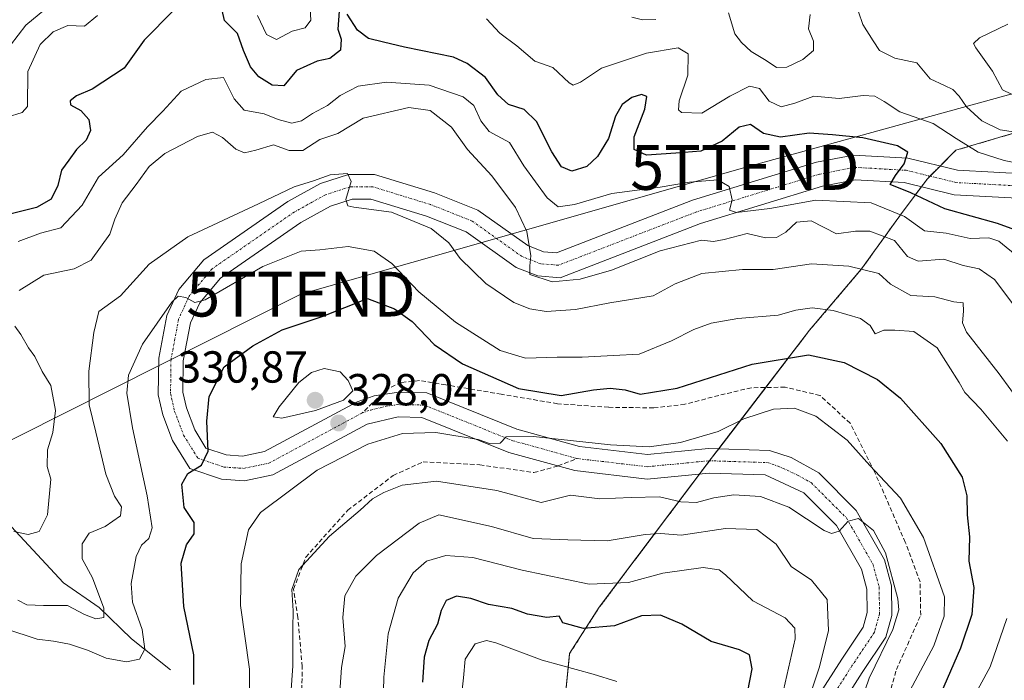
# Model space of a CAD drawing. Units: metres. Extents: x 612002 to 615496, y 4657612 to 4659980.
# Drawn here: x 614601 to 614821, y 4659596 to 4659744 of the extents above; entities that cross this region are included whole.
import ezdxf
from ezdxf.enums import TextEntityAlignment as Align

# ---------------------------------------------------------------- set-up
doc = ezdxf.new("R2010")
doc.units = ezdxf.units.M
doc.header["$MEASUREMENT"] = 0
for name, pattern in [('TRAZO_Y_PUNTO', [1, 0.5, -0.25, 0, -0.25]), ('TRAZOS', [0.75, 0.5, -0.25]), ('TRAZOSX2', [1.5, 1, -0.5])]:
    doc.linetypes.add(name, pattern=pattern)
doc.layers.get('0').update_dxf_attribs({"lineweight": 5})
for name, color, linetype, lineweight in [('Arbolado forestal', 92, 'TRAZOS', 0), ('Arbolado forestal CxS', 92, 'Continuous', 0), ('Carátula', 7, 'Continuous', 5), ('Corriente natural lineal', 142, 'Continuous', 13), ('Curva de nivel maestra', 36, 'Continuous', 30), ('Curva de nivel normal', 36, 'Continuous', 0), ('Pista no pavimentada', 254, 'Continuous', 13), ('Pista no pavimentada Cxs', 254, 'Continuous', 0), ('Pista pavimentada eje', 135, 'TRAZO_Y_PUNTO', 0), ('Punto de cota en terreno', 7, 'Continuous', 0), ('Rótulo de punto de cota en terreno', 19, 'Continuous', 0), ('Senda', 19, 'TRAZOSX2', 0), ('Suelo desnudo', 252, 'Continuous', 0), ('Suelo desnudo CxS', 43, 'Continuous', 0), ('Tendido', 6, 'Continuous', 0), ('Torre de tendido puntual', 7, 'Continuous', 0)]:
    doc.layers.add(name, color=color, linetype=linetype, lineweight=lineweight)
doc.styles.add('Arial', font='txt', dxfattribs={"height": 0.2})

# ---------------------------------------------------------------- blocks, each defined once
blk = doc.blocks.new('*U152')
at = {"layer": 'Arbolado forestal CxS', "color": 92, "linetype": 'Continuous', "lineweight": 0}
blk.add_polyline3d([(614823.01, 4659718.66, 289.71), (614810.1, 4659714.86, 295.7), (614803.75, 4659708.51, 299.02), (614798.3, 4659701.24, 303.7), (614789.04, 4659688.34, 314.96), (614777.41, 4659674.63, 322.51), (614755.46, 4659645.97, 332.36), (614730.47, 4659612.77, 347.1), (614723.82, 4659602.39, 353.11), (614722.98, 4659594.11, 356.86)], dxfattribs=at)
blk = doc.blocks.new('*U162')
at = {"layer": 'Curva de nivel normal', "color": 36, "linetype": 'Continuous', "lineweight": 0}
blk.add_polyline3d([(614786.38, 4659584.14, 335), (614790.75, 4659596.94, 335), (614796.04, 4659607.8, 335), (614797.36, 4659612.17, 335), (614797.13, 4659614.65, 335), (614794.36, 4659624.89, 335), (614791.71, 4659629.94, 335), (614788.37, 4659632.58, 335), (614786.04, 4659632.02, 335), (614784.04, 4659629.78, 335), (614782.31, 4659629.23, 335), (614780.71, 4659629.9, 335), (614772.81, 4659635.1, 335), (614766.47, 4659637.54, 335), (614760.48, 4659637.86, 335), (614756.05, 4659637.2, 335), (614752.21, 4659636.14, 335), (614748.7, 4659636.34, 335), (614743.88, 4659637.41, 335), (614737.55, 4659637.31, 335), (614730.55, 4659636.97, 335), (614724.05, 4659637.77, 335), (614717.5, 4659636.2, 335), (614707.59, 4659638.83, 335), (614694.12, 4659640.91, 335), (614686.46, 4659640.06, 335), (614682.33, 4659638.42, 335), (614679.82, 4659637, 335), (614677.04, 4659634.48, 335), (614670.21, 4659628.65, 335), (614663.36, 4659621.16, 335), (614661.8, 4659616.7, 335), (614662.12, 4659611.95, 335), (614661.99, 4659608.08, 335), (614662.02, 4659599.64, 335), (614661.02, 4659585.84, 335)], dxfattribs=at)
blk = doc.blocks.new('*U168')
at = {"layer": 'Curva de nivel normal', "color": 36, "linetype": 'Continuous', "lineweight": 0}
blk.add_polyline3d([(614770.51, 4659589.32, 345), (614774.23, 4659605.67, 345), (614774.13, 4659608.12, 345), (614771.99, 4659610.43, 345), (614764.74, 4659614.17, 345), (614758.65, 4659620.01, 345), (614757.2, 4659621.11, 345), (614753.69, 4659621.66, 345), (614744.69, 4659620.36, 345), (614736.99, 4659618.3, 345), (614728.2, 4659617.92, 345), (614713.26, 4659621.03, 345), (614702.22, 4659623.9, 345), (614696.18, 4659624.34, 345), (614691.88, 4659623.06, 345), (614688.88, 4659620.48, 345), (614685.53, 4659614.82, 345), (614683.34, 4659606.82, 345), (614682.34, 4659597.15, 345), (614682.08, 4659587.82, 345)], dxfattribs=at)
blk = doc.blocks.new('*U175')
at = {"layer": 'Curva de nivel normal', "color": 36, "linetype": 'Continuous', "lineweight": 0}
blk.add_polyline3d([(614775.11, 4659585.86, 340), (614779.62, 4659599.44, 340), (614781.64, 4659607.56, 340), (614781.39, 4659614.48, 340), (614777.86, 4659618.82, 340), (614773.28, 4659621.84, 340), (614769.94, 4659626.83, 340), (614765.67, 4659630.12, 340), (614758.66, 4659630.36, 340), (614748.72, 4659628.87, 340), (614744.23, 4659629.24, 340), (614740.72, 4659629.05, 340), (614732.22, 4659627.57, 340), (614723.44, 4659627.83, 340), (614715.7, 4659628.13, 340), (614706.4, 4659630.83, 340), (614694.62, 4659633.4, 340), (614690.22, 4659631.57, 340), (614680.67, 4659624.29, 340), (614676.07, 4659619.7, 340), (614673.62, 4659615.29, 340), (614673.16, 4659610.49, 340), (614673.7, 4659603.98, 340), (614672.88, 4659599.3, 340), (614672.34, 4659591.63, 340)], dxfattribs=at)
blk = doc.blocks.new('*U177')
at = {"layer": 'Curva de nivel normal', "color": 36, "linetype": 'Continuous', "lineweight": 0}
for points in [[(614599.72, 4659629.72, 310), (614602.9, 4659629.02, 310), (614605.38, 4659629.68, 310), (614607.2, 4659633.38, 310), (614607.94, 4659641.34, 310), (614607.14, 4659644.21, 310), (614607.22, 4659647.96, 310), (614608.42, 4659651.82, 310), (614609, 4659656.74, 310), (614607.94, 4659662.34, 310), (614606.04, 4659665.45, 310), (614604.38, 4659668.78, 310), (614603, 4659670.74, 310), (614601.27, 4659673.67, 310), (614599.93, 4659675.54, 310)], [(614600.92, 4659683.55, 310), (614606.4, 4659686.94, 310), (614613.14, 4659688.34, 310), (614617, 4659690.33, 310), (614621.13, 4659696.13, 310), (614622.29, 4659699.46, 310), (614623.86, 4659703.13, 310), (614627.03, 4659707.21, 310), (614629.92, 4659711.2, 310), (614633.4, 4659714.14, 310), (614640.74, 4659717.97, 310), (614644.07, 4659718.88, 310), (614646.32, 4659717.68, 310), (614649.25, 4659715.14, 310), (614651.24, 4659714.3, 310), (614653.78, 4659714.85, 310), (614657.69, 4659716.09, 310), (614661.22, 4659714.79, 310), (614664.28, 4659714.83, 310), (614668.06, 4659717.25, 310), (614672.06, 4659718.61, 310), (614677.69, 4659722.04, 310), (614687.91, 4659724.39, 310), (614692.69, 4659723.76, 310), (614697.46, 4659720.05, 310), (614701.06, 4659715.05, 310), (614706.48, 4659709.16, 310), (614711.77, 4659702.11, 310), (614714.28, 4659696.74, 310), (614715.16, 4659691.31, 310), (614714.94, 4659689.01, 310), (614714.97, 4659687.12, 310), (614719.9, 4659685.49, 310), (614726.21, 4659686.05, 310), (614733.22, 4659688.04, 310), (614744.05, 4659692.41, 310), (614753.31, 4659694.76, 310), (614755.94, 4659694.49, 310), (614758.33, 4659694.95, 310), (614763.48, 4659696.23, 310), (614767.55, 4659695.32, 310), (614770.01, 4659695.34, 310), (614772.11, 4659696.54, 310), (614774.48, 4659698.82, 310), (614777.76, 4659699.12, 310), (614783.45, 4659696.2, 310), (614787.66, 4659696.75, 310), (614790.91, 4659696.8, 310), (614796.38, 4659694.7, 310), (614799.27, 4659691.16, 310), (614801.7, 4659690.12, 310), (614807.42, 4659690.52, 310), (614811.72, 4659689.15, 310), (614815.32, 4659688.38, 310), (614818.76, 4659686, 310), (614823.28, 4659679.97, 310)]]:
    blk.add_polyline3d(points, dxfattribs=at)
blk = doc.blocks.new('*U178')
at = {"layer": 'Curva de nivel normal', "color": 36, "linetype": 'Continuous', "lineweight": 0}
blk.add_polyline3d([(614734.39, 4659596.16, 355), (614729.07, 4659597.84, 355), (614717.71, 4659600.92, 355), (614707.37, 4659604.84, 355), (614705.29, 4659605.3, 355), (614702.73, 4659604.6, 355), (614700.47, 4659601.15, 355), (614700.11, 4659597.01, 355), (614699.53, 4659591.57, 355)], dxfattribs=at)
blk = doc.blocks.new('*U182')
at = {"layer": 'Curva de nivel normal', "color": 36, "linetype": 'Continuous', "lineweight": 0}
blk.add_polyline3d([(614799.82, 4659594.06, 330), (614805.16, 4659604.15, 330), (614807.5, 4659610.8, 330), (614807.58, 4659615.08, 330), (614802.9, 4659628.34, 330), (614797.75, 4659637.14, 330), (614790.87, 4659644.46, 330), (614785.86, 4659650.12, 330), (614778.83, 4659655.47, 330), (614774.04, 4659657.26, 330), (614769.37, 4659656.99, 330), (614762.71, 4659654.83, 330), (614757.04, 4659652.02, 330), (614748.6, 4659649.6, 330), (614741.61, 4659648.63, 330), (614732.99, 4659649.04, 330), (614715.79, 4659650.93, 330), (614709.65, 4659650.86, 330), (614708.32, 4659649.45, 330), (614706.15, 4659649.26, 330), (614703.38, 4659650.24, 330), (614693.94, 4659651.77, 330), (614686.53, 4659651.6, 330), (614678.74, 4659649.21, 330), (614667.46, 4659643.36, 330), (614654.78, 4659633.91, 330), (614652.1, 4659630.07, 330), (614650.49, 4659622.44, 330), (614650.36, 4659613.15, 330), (614652.37, 4659598.94, 330), (614652.37, 4659592, 330)], dxfattribs=at)
blk = doc.blocks.new('*U183')
at = {"layer": 'Curva de nivel normal', "color": 36, "linetype": 'Continuous', "lineweight": 0}
blk.add_polyline3d([(614600.58, 4659614.33, 315), (614602.58, 4659613.32, 315), (614606.31, 4659613.16, 315), (614611.65, 4659613.15, 315), (614615.49, 4659611.15, 315), (614618.01, 4659610.18, 315), (614619.79, 4659610.47, 315), (614619.81, 4659612.55, 315), (614617.28, 4659619.31, 315), (614614.99, 4659623.61, 315), (614614.96, 4659626.95, 315), (614616.53, 4659629.29, 315), (614620.1, 4659630.82, 315), (614623.52, 4659633.16, 315), (614623.76, 4659635.17, 315), (614622.19, 4659637.55, 315), (614620.22, 4659642.5, 315), (614618.01, 4659651.85, 315), (614616.55, 4659657.99, 315), (614616.42, 4659665.52, 315), (614617.55, 4659674.14, 315), (614618.72, 4659678.81, 315), (614623.56, 4659682.31, 315), (614629.96, 4659689.42, 315), (614638.53, 4659695.5, 315), (614654.34, 4659702.92, 315), (614662.34, 4659706.72, 315), (614666.66, 4659708.05, 315), (614670.33, 4659709.39, 315), (614674.19, 4659709.68, 315), (614675.02, 4659707.87, 315), (614673.85, 4659703.85, 315), (614674.32, 4659702.46, 315), (614675.62, 4659702.17, 315), (614684.06, 4659701.04, 315), (614692.89, 4659697.4, 315), (614696.89, 4659694.18, 315), (614699.39, 4659690.68, 315), (614705.09, 4659685.06, 315), (614711.39, 4659680.84, 315), (614714.97, 4659679.41, 315), (614718.59, 4659678.82, 315), (614725.13, 4659679.29, 315), (614732.82, 4659680.74, 315), (614742.48, 4659682.36, 315), (614747.41, 4659685.03, 315), (614753.4, 4659687.32, 315), (614762.44, 4659688.2, 315), (614769.3, 4659688.22, 315), (614777.84, 4659689.5, 315), (614786.18, 4659689, 315), (614792.86, 4659687.36, 315), (614795.49, 4659684.95, 315), (614800.07, 4659682.41, 315), (614805.39, 4659682.14, 315), (614809.64, 4659681.02, 315), (614811.75, 4659680.75, 315), (614811.83, 4659678.88, 315), (614811.58, 4659676.34, 315), (614812.45, 4659674.21, 315), (614819.79, 4659664.9, 315), (614824.99, 4659657.76, 315)], dxfattribs=at)
blk = doc.blocks.new('*U184')
at = {"layer": 'Curva de nivel normal', "color": 36, "linetype": 'Continuous', "lineweight": 0}
blk.add_polyline3d([(614824.14, 4659690.9, 305), (614819.67, 4659694.52, 305), (614817.48, 4659695.3, 305), (614813.33, 4659695.16, 305), (614807.91, 4659696.34, 305), (614803.08, 4659696.84, 305), (614798.64, 4659700.06, 305), (614791.17, 4659703.13, 305), (614778.84, 4659703.74, 305), (614768.55, 4659701.85, 305), (614761.1, 4659700.98, 305), (614759.58, 4659701.48, 305), (614760.12, 4659703.75, 305), (614759.44, 4659706.8, 305), (614756.96, 4659708.29, 305), (614750.61, 4659707.75, 305), (614744.06, 4659706.59, 305), (614733.3, 4659705.22, 305), (614724.96, 4659702.74, 305), (614721.29, 4659702.21, 305), (614718.8, 4659704.21, 305), (614713.6, 4659711.35, 305), (614710.43, 4659716.61, 305), (614705.9, 4659719.09, 305), (614704.04, 4659721.45, 305), (614702.43, 4659724.84, 305), (614700.08, 4659726.82, 305), (614692.5, 4659729.42, 305), (614682.91, 4659730.08, 305), (614676.59, 4659729.15, 305), (614672.59, 4659727.1, 305), (614669.77, 4659724.84, 305), (614666.4, 4659723.06, 305), (614663.98, 4659721.4, 305), (614661.78, 4659720.93, 305), (614658.72, 4659721.72, 305), (614655.62, 4659723.02, 305), (614651.11, 4659723.85, 305), (614648.9, 4659726.37, 305), (614646.55, 4659731.13, 305), (614642.56, 4659730.7, 305), (614637.05, 4659728.09, 305), (614632.97, 4659723.62, 305), (614629.56, 4659720.07, 305), (614624.12, 4659713.82, 305), (614618.64, 4659708.83, 305), (614614.96, 4659702.62, 305), (614610.2, 4659697.5, 305), (614605.68, 4659696.34, 305), (614600.64, 4659694.46, 305)], dxfattribs=at)
blk = doc.blocks.new('*U185')
at = {"layer": 'Curva de nivel normal', "color": 36, "linetype": 'Continuous', "lineweight": 0}
for points in [[(614828.44, 4659711.1, 295), (614820.9, 4659712.54, 295), (614815.07, 4659714.44, 295), (614810.2, 4659717.5, 295), (614805.04, 4659720.85, 295), (614797.58, 4659723.48, 295), (614794.1, 4659725.75, 295), (614792.04, 4659726.98, 295), (614789.37, 4659727.08, 295), (614784.04, 4659726.42, 295), (614778.36, 4659726.93, 295), (614774.14, 4659725.39, 295), (614771.1, 4659724.54, 295), (614768.44, 4659725.86, 295), (614766.25, 4659728.68, 295), (614764.02, 4659729.18, 295), (614759.6, 4659726.98, 295), (614753.33, 4659723.15, 295), (614748.81, 4659723.28, 295), (614748.18, 4659723.87, 295), (614748.27, 4659725.92, 295), (614750.24, 4659731.64, 295), (614750.29, 4659736.42, 295), (614748.08, 4659737.76, 295), (614741.02, 4659736.54, 295), (614730.92, 4659733.18, 295), (614726.27, 4659730.04, 295), (614724.63, 4659729.42, 295), (614723.72, 4659729.89, 295), (614720.05, 4659733.36, 295), (614716.05, 4659734.74, 295), (614712.05, 4659738.22, 295), (614708.27, 4659741.01, 295), (614705.24, 4659744.24, 295)], [(614665.76, 4659749.12, 295), (614666.04, 4659743.95, 295), (614664.76, 4659742.24, 295), (614661.88, 4659741.47, 295), (614658.39, 4659739.58, 295), (614656.1, 4659740.7, 295), (614654.13, 4659745, 295)], [(614618.4, 4659745, 295), (614615.51, 4659742.62, 295), (614611.79, 4659742.72, 295), (614608.48, 4659741.33, 295), (614605.58, 4659738.51, 295), (614602.84, 4659732.46, 295), (614602.72, 4659724.66, 295), (614601.54, 4659723.32, 295), (614598.19, 4659722.27, 295)]]:
    blk.add_polyline3d(points, dxfattribs=at)
blk = doc.blocks.new('*U187')
at = {"layer": 'Curva de nivel maestra', "color": 36, "linetype": 'Continuous', "lineweight": 30}
blk.add_polyline3d([(614763.1, 4659591.36, 350), (614764.6, 4659599.02, 350), (614764.01, 4659602.11, 350), (614761.8, 4659603.24, 350), (614755.48, 4659605.11, 350), (614748.87, 4659608.99, 350), (614744.16, 4659611, 350), (614739.88, 4659610.83, 350), (614733.85, 4659608.61, 350), (614726.96, 4659608.02, 350), (614722.32, 4659609.27, 350), (614721.52, 4659610.75, 350), (614718.73, 4659610.49, 350), (614714.46, 4659611.22, 350), (614710.95, 4659612.51, 350), (614705.75, 4659613.36, 350), (614701.79, 4659614.68, 350), (614698.59, 4659615.24, 350), (614696.28, 4659614.27, 350), (614695.12, 4659612, 350), (614694.33, 4659608.97, 350), (614692.36, 4659605.34, 350), (614691.34, 4659601.59, 350), (614690.99, 4659596.01, 350)], dxfattribs=at)
blk = doc.blocks.new('*U190')
at = {"layer": 'Curva de nivel maestra', "color": 36, "linetype": 'Continuous', "lineweight": 30}
for points in [[(614829.4, 4659694.88, 300), (614819.43, 4659698.48, 300), (614807.63, 4659701.78, 300), (614800.08, 4659705.32, 300), (614795.41, 4659707.24, 300), (614796.65, 4659709.23, 300), (614798.53, 4659711.82, 300), (614799.36, 4659714.45, 300), (614797.08, 4659715.84, 300), (614789.35, 4659717.61, 300), (614782.52, 4659718.3, 300), (614777.37, 4659718.69, 300), (614770.9, 4659717.78, 300), (614767.17, 4659718.63, 300), (614764.24, 4659720.62, 300), (614761.71, 4659720.02, 300), (614757.9, 4659716.92, 300), (614753.14, 4659714.69, 300), (614747.57, 4659714.21, 300), (614741.03, 4659713.77, 300), (614738.23, 4659715.01, 300), (614738.27, 4659717.83, 300), (614740.62, 4659724.06, 300), (614741.09, 4659726.86, 300), (614739.88, 4659727.31, 300), (614737.73, 4659726.64, 300), (614735.59, 4659725.08, 300), (614734.11, 4659722.46, 300), (614732.52, 4659717.46, 300), (614730.09, 4659713.46, 300), (614727.7, 4659711.24, 300), (614724.36, 4659710.22, 300), (614722, 4659711.19, 300), (614719.83, 4659714.49, 300), (614716.42, 4659721.32, 300), (614713.68, 4659723.96, 300), (614710.22, 4659725.12, 300), (614707.83, 4659727.24, 300), (614705.01, 4659731.09, 300), (614700.97, 4659734.28, 300), (614697.91, 4659735.65, 300), (614686.92, 4659737.91, 300), (614682.28, 4659739.04, 300), (614678.92, 4659739.85, 300), (614676.43, 4659741.68, 300), (614674.13, 4659745.28, 300)], [(614672.37, 4659745.91, 300), (614672.1, 4659741.94, 300), (614672.8, 4659739.7, 300), (614672.68, 4659737.26, 300), (614670.26, 4659735.4, 300), (614667.42, 4659734.79, 300), (614662.82, 4659732.67, 300), (614660, 4659729.29, 300), (614657.38, 4659729.38, 300), (614654.41, 4659731.28, 300), (614652.58, 4659733.5, 300), (614651.02, 4659737.16, 300), (614649.64, 4659740.92, 300), (614646.77, 4659743.85, 300), (614645.74, 4659748.54, 300)], [(614635.36, 4659746.12, 300), (614628.78, 4659739.46, 300), (614624.32, 4659733.23, 300), (614617.21, 4659728.52, 300), (614613.67, 4659727.01, 300), (614612.26, 4659725.92, 300), (614612.36, 4659725.04, 300), (614614.67, 4659723.78, 300), (614616.47, 4659721.71, 300), (614616.82, 4659719.24, 300), (614615.83, 4659717.13, 300), (614613.68, 4659715.03, 300), (614611.97, 4659712.67, 300), (614610.35, 4659710.4, 300), (614609.54, 4659706.96, 300), (614608.02, 4659703.96, 300), (614604.74, 4659702.11, 300), (614596.07, 4659699.95, 300)]]:
    blk.add_polyline3d(points, dxfattribs=at)
blk = doc.blocks.new('5PATER')
at = {"layer": 'Carátula', "linetype": 'Continuous', "lineweight": 5}
h = blk.add_hatch(color=250, dxfattribs=at)
edge = h.paths.add_edge_path()
edge.add_ellipse((0, 0.01), major_axis=(-1.33, -1.34), ratio=0.999422, start_angle=0, end_angle=360)
blk = doc.blocks.new('5TTEND')
blk.add_text('5TTEND', height=10).set_placement((0, 0), align=Align.MIDDLE_CENTER)

msp = doc.modelspace()

# ---------------------------------------------------------------- linework, layer by layer
at = {"layer": 'Arbolado forestal', "color": 92, "linetype": 'TRAZOS', "lineweight": 0}
msp.add_polyline3d([(614722.98, 4659594.11, 356.86), (614723.82, 4659602.39, 353.1), (614730.47, 4659612.77, 347.1), (614752.87, 4659642.53, 332.99), (614755.09, 4659645.49, 332.44), (614755.46, 4659645.97, 332.36), (614757.14, 4659648.17, 332.02), (614767.63, 4659661.86, 328.45), (614777.41, 4659674.63, 322.51), (614789.04, 4659688.34, 314.96), (614798.3, 4659701.24, 303.7), (614802.4, 4659706.71, 299.47), (614803.75, 4659708.51, 299.02), (614804.31, 4659709.07, 298.93), (614806.58, 4659711.34, 298.3), (614810.1, 4659714.86, 295.7), (614823.01, 4659718.66, 289.71)], dxfattribs=at)
at = {"layer": 'Corriente natural lineal', "color": 142, "linetype": 'Continuous', "lineweight": 13}
msp.add_polyline3d([(614634.67, 4659598.76, 322.58), (614625.98, 4659605.68, 317.94), (614618.79, 4659612.67, 314.71), (614610.83, 4659618.19, 311.59), (614595.16, 4659634.94, 308.13), (614588.19, 4659639.86, 302.92), (614581.54, 4659650.81, 296.87), (614579.88, 4659655.99, 295.91), (614578.13, 4659660.45, 294.59), (614569.19, 4659673.42, 291.3), (614567.87, 4659676.5, 291.13), (614566.52, 4659683.61, 290.51), (614566.12, 4659688.58, 290.29), (614566.51, 4659694.15, 289.78), (614568.91, 4659701.47, 289.52), (614573.47, 4659707.81, 288.69), (614583.67, 4659718.81, 287.39), (614591.88, 4659740.97, 285.11), (614606.74, 4659762.56, 283.22), (614621.64, 4659803.97, 280.47)], dxfattribs=at)
at = {"layer": 'Curva de nivel maestra', "color": 36, "linetype": 'Continuous', "lineweight": 30}
msp.add_polyline3d([(614639.93, 4659595.48, 325), (614639.94, 4659602.15, 325), (614637.65, 4659612.95, 325), (614637.1, 4659622.61, 325), (614638.24, 4659626.68, 325), (614639.98, 4659629.17, 325), (614639.99, 4659631.7, 325), (614637.76, 4659635.01, 325), (614637.22, 4659640.25, 325), (614638.56, 4659642.68, 325), (614641.63, 4659644.52, 325), (614643.08, 4659647.61, 325), (614642.82, 4659654.37, 325), (614643.35, 4659659.81, 325), (614646.65, 4659666.47, 325), (614653.09, 4659671.14, 325), (614659.65, 4659674.77, 325), (614668.57, 4659677.73, 325), (614678.69, 4659681.77, 325), (614684.69, 4659679.41, 325), (614688.64, 4659676.6, 325), (614693.59, 4659671.46, 325), (614699.93, 4659667.17, 325), (614712.38, 4659661.66, 325), (614721.97, 4659660.04, 325), (614729.16, 4659661.3, 325), (614732.88, 4659661.72, 325), (614736.22, 4659661.31, 325), (614739.61, 4659660.37, 325), (614747.82, 4659661.72, 325), (614764.61, 4659667.06, 325), (614777.16, 4659669.19, 325), (614785.14, 4659667.41, 325), (614792.62, 4659663.62, 325), (614797.76, 4659659.45, 325), (614806.75, 4659649.34, 325), (614811.54, 4659641.86, 325), (614812.57, 4659637.68, 325), (614812.63, 4659633.41, 325), (614813.12, 4659628.48, 325), (614813.02, 4659623.05, 325), (614814.13, 4659617.15, 325), (614813.68, 4659611.15, 325), (614811.12, 4659603.6, 325), (614805.89, 4659591.63, 325)], dxfattribs=at)
at = {"layer": 'Curva de nivel normal', "color": 36, "linetype": 'Continuous', "lineweight": 0}
for points in [[(614597.22, 4659736.09, 290), (614602.35, 4659742.8, 290), (614609.15, 4659748.36, 290)], [(614787.41, 4659748.67, 290), (614789.36, 4659742.98, 290), (614791.66, 4659739.34, 290), (614793.06, 4659737.12, 290), (614796.46, 4659735.47, 290), (614801.37, 4659734.42, 290), (614804.37, 4659730.82, 290), (614807.6, 4659729.34, 290), (614809.44, 4659728.43, 290), (614810.83, 4659726.97, 290), (614812.46, 4659724.56, 290), (614815.87, 4659721.42, 290), (614820.03, 4659719.41, 290), (614824.38, 4659718.73, 290)], [(614737.75, 4659744.62, 290), (614740.11, 4659744.02, 290), (614743.09, 4659744.06, 290)], [(614759.34, 4659745.57, 290), (614760.75, 4659740.84, 290), (614762.26, 4659738.97, 290), (614764.4, 4659736.93, 290), (614767.71, 4659734.94, 290), (614770.03, 4659733.32, 290), (614772.38, 4659733.41, 290), (614775.94, 4659735.12, 290), (614778.28, 4659737.13, 290), (614778.32, 4659739.26, 290), (614777.16, 4659741.98, 290), (614777.56, 4659745.18, 290)], [(614821.73, 4659743.06, 285), (614815.41, 4659739.99, 285), (614814.06, 4659738.69, 285), (614814.55, 4659737.71, 285), (614818.25, 4659732.5, 285), (614820.52, 4659728.34, 285), (614824.7, 4659726.33, 285)], [(614597.88, 4659607.96, 320), (614604.89, 4659605.64, 320), (614608.56, 4659605.21, 320), (614612.13, 4659604.48, 320), (614616.15, 4659603.14, 320), (614620.29, 4659601.39, 320), (614624.86, 4659600.56, 320), (614627.79, 4659601.14, 320), (614628.96, 4659603.43, 320), (614628.36, 4659607.76, 320), (614626.23, 4659613.92, 320), (614625.91, 4659618.09, 320), (614627.04, 4659624.07, 320), (614628.25, 4659626.66, 320), (614629.86, 4659628.13, 320), (614630.58, 4659630.48, 320), (614629.51, 4659637.66, 320), (614626.21, 4659652.82, 320), (614624.93, 4659660.62, 320), (614625.34, 4659664.63, 320), (614628.45, 4659671.52, 320), (614635, 4659680.94, 320), (614636.44, 4659682.23, 320), (614638.08, 4659681.95, 320), (614640.09, 4659680.85, 320), (614642.4, 4659681.44, 320), (614655.32, 4659688.86, 320), (614663.85, 4659692.3, 320), (614668.06, 4659692.64, 320), (614674.4, 4659693.38, 320), (614680.21, 4659692.35, 320), (614684.14, 4659689.54, 320), (614690.16, 4659683.24, 320), (614698.36, 4659676.44, 320), (614708.35, 4659670.1, 320), (614713.96, 4659668.39, 320), (614721.02, 4659668.65, 320), (614726.67, 4659668.61, 320), (614733.67, 4659669.04, 320), (614739.4, 4659669.29, 320), (614746.6, 4659672.27, 320), (614751.56, 4659674.8, 320), (614755.47, 4659676.24, 320), (614761.42, 4659677.3, 320), (614770.42, 4659678.02, 320), (614774.37, 4659679.1, 320), (614778.04, 4659679.68, 320), (614782.7, 4659679.07, 320), (614788.82, 4659677.29, 320), (614790.97, 4659675.74, 320), (614792.1, 4659673.87, 320), (614794.02, 4659674.66, 320), (614796.44, 4659674.63, 320), (614800.71, 4659674.34, 320), (614805.9, 4659670.72, 320), (614810.86, 4659662.99, 320), (614812.1, 4659660.72, 320), (614815.66, 4659657.05, 320), (614821.6, 4659649.86, 320)], [(614659.54, 4659655, 330), (614667.08, 4659656.72, 330), (614673.32, 4659659.02, 330), (614675.39, 4659661.1, 330), (614674.39, 4659663.4, 330), (614672.59, 4659665.37, 330), (614669.05, 4659666.13, 330), (614666.21, 4659665.21, 330), (614663.38, 4659662.97, 330), (614658.95, 4659657.51, 330), (614657.63, 4659655.27, 330), (614659.54, 4659655, 330)], [(614821.51, 4659610.22, 320), (614817.76, 4659599.48, 320), (614812.68, 4659590.15, 320), (614811.29, 4659585.45, 320), (614811.63, 4659582.36, 320), (614811.04, 4659577.13, 320), (614809.34, 4659570.95, 320), (614807.9, 4659564.85, 320), (614805.71, 4659562.23, 320), (614802.46, 4659559.9, 320), (614800.54, 4659555.54, 320), (614799.49, 4659551.86, 320), (614800.68, 4659547.9, 320), (614803.14, 4659545.22, 320), (614804.08, 4659542.49, 320), (614802.75, 4659537.83, 320), (614802.6, 4659534.79, 320), (614804.26, 4659531.47, 320), (614809.66, 4659530.21, 320), (614820.69, 4659530.12, 320), (614827.66, 4659529.74, 320)]]:
    msp.add_polyline3d(points, dxfattribs=at)
at = {"layer": 'Pista no pavimentada', "color": 254, "linetype": 'Continuous', "lineweight": 13}
for points in [[(614775.34, 4659586.67, 340.16), (614784.6, 4659601.17, 337.85), (614789.4, 4659608.34, 336.56), (614790.29, 4659611.59, 336.32), (614790.24, 4659616.83, 335.88), (614789.04, 4659621.28, 335.51), (614783.44, 4659631.05, 334.82), (614776.17, 4659638.34, 334.2), (614767.53, 4659642.35, 333.76), (614755.03, 4659642.74, 333.08), (614741.15, 4659641.39, 332.55), (614724.99, 4659643.29, 330.99), (614710.25, 4659647.37, 330.41), (614690.81, 4659655.19, 329.04), (614685.51, 4659655.28, 328.87), (614678.62, 4659653.65, 328.22), (614657.58, 4659642.34, 327.04), (614651.2, 4659641.03, 326.31), (614646.05, 4659641.36, 325.5), (614638.98, 4659643.79, 324.79), (614635.15, 4659649.99, 323.68), (614632.98, 4659655.73, 323.05), (614631.95, 4659660.22, 322.55), (614632.07, 4659668.4, 321.68), (614633.86, 4659677.96, 319.82), (614636.53, 4659683.77, 319.8), (614642.1, 4659690.41, 318.38), (614660.88, 4659703.39, 315.98), (614668.22, 4659707.43, 314.65), (614674.42, 4659709.46, 314.64), (614680.28, 4659709.44, 314.54), (614693.68, 4659705.32, 313.16), (614703.37, 4659701.48, 311.84), (614714.51, 4659693.55, 309.95), (614718, 4659692.19, 309.51), (614720.92, 4659691.96, 309.18), (614751.28, 4659703.68, 305.9), (614778.99, 4659712.18, 302.29), (614787.21, 4659713.8, 301.27), (614799.4, 4659713.1, 299.86), (614810.5, 4659710.38, 297.38), (614826.72, 4659709.49, 295.03)], [(614826.68, 4659704, 295.52), (614809.69, 4659704.93, 297.89), (614798.58, 4659707.65, 299.87), (614787.59, 4659708.29, 300.84), (614780.33, 4659706.85, 303.01), (614753.08, 4659698.49, 305.8), (614721.73, 4659686.39, 309.82), (614716.76, 4659686.78, 309.96), (614711.88, 4659688.69, 310.02), (614700.73, 4659696.62, 311.92), (614691.86, 4659700.14, 314.29), (614679.44, 4659703.96, 314.3), (614675.29, 4659703.97, 314.7), (614670.42, 4659702.38, 315.42), (614663.78, 4659698.72, 316.11), (614645.83, 4659686.32, 319.01), (614641.21, 4659680.81, 319.65), (614639.13, 4659676.28, 320.73), (614637.55, 4659667.85, 321.94), (614637.44, 4659660.8, 322.72), (614638.24, 4659657.32, 323.32), (614640.09, 4659652.42, 324.02), (614642.62, 4659648.34, 324.67), (614647.14, 4659646.79, 325.73), (614650.81, 4659646.55, 326.41), (614655.69, 4659647.56, 326.74), (614676.4, 4659658.69, 328.74), (614680.17, 4659660.01, 328.9), (614685.14, 4659660.77, 328.97), (614691.92, 4659660.66, 328.91), (614712.01, 4659652.57, 328.97), (614726.05, 4659648.69, 330.39), (614741.21, 4659646.91, 330.44), (614754.85, 4659648.24, 331.63), (614768.5, 4659647.81, 333.61), (614773.31, 4659646.21, 333.79), (614779.51, 4659642.76, 334), (614787.84, 4659634.41, 334.01), (614794.15, 4659623.39, 334.59), (614795.72, 4659617.58, 335.06), (614795.78, 4659610.88, 335.47), (614794.46, 4659606.04, 334.97), (614789.19, 4659598.16, 335.58), (614780.16, 4659584.02, 339.34)]]:
    msp.add_polyline3d(points, dxfattribs=at)
at = {"layer": 'Pista no pavimentada Cxs', "color": 254, "linetype": 'Continuous', "lineweight": 0}
for points in [[(614775.34, 4659586.67, 340.16), (614784.6, 4659601.17, 337.85), (614789.4, 4659608.34, 336.56), (614790.29, 4659611.59, 336.32), (614790.24, 4659616.83, 335.88), (614789.04, 4659621.28, 335.51), (614783.44, 4659631.05, 334.82), (614776.17, 4659638.34, 334.2), (614767.53, 4659642.35, 333.76), (614755.03, 4659642.74, 333.08), (614741.15, 4659641.39, 332.55), (614724.99, 4659643.29, 330.99), (614710.25, 4659647.37, 330.41), (614690.81, 4659655.19, 329.04), (614685.51, 4659655.28, 328.87), (614678.62, 4659653.65, 328.22), (614657.58, 4659642.34, 327.04), (614651.2, 4659641.03, 326.31), (614646.05, 4659641.36, 325.5), (614638.98, 4659643.79, 324.79), (614635.15, 4659649.99, 323.68), (614632.98, 4659655.73, 323.05), (614631.95, 4659660.22, 322.55), (614632.07, 4659668.4, 321.68), (614633.86, 4659677.96, 319.82), (614636.53, 4659683.77, 319.8), (614642.1, 4659690.41, 318.38), (614660.88, 4659703.39, 315.98), (614668.22, 4659707.43, 314.65), (614674.42, 4659709.46, 314.64), (614680.28, 4659709.44, 314.54), (614693.68, 4659705.32, 313.16), (614703.37, 4659701.48, 311.84), (614714.51, 4659693.55, 309.95), (614718, 4659692.19, 309.51), (614720.92, 4659691.96, 309.18), (614751.28, 4659703.68, 305.9), (614778.99, 4659712.18, 302.29), (614787.21, 4659713.8, 301.27), (614799.4, 4659713.1, 299.86), (614810.5, 4659710.38, 297.38), (614826.72, 4659709.49, 295.03)], [(614826.68, 4659704, 295.52), (614809.69, 4659704.93, 297.89), (614798.58, 4659707.65, 299.87), (614787.59, 4659708.29, 300.84), (614780.33, 4659706.85, 303.01), (614753.08, 4659698.49, 305.8), (614721.73, 4659686.39, 309.82), (614716.76, 4659686.78, 309.96), (614711.88, 4659688.69, 310.02), (614700.73, 4659696.62, 311.92), (614691.86, 4659700.14, 314.29), (614679.44, 4659703.96, 314.3), (614675.29, 4659703.97, 314.7), (614670.42, 4659702.38, 315.42), (614663.78, 4659698.72, 316.11), (614645.83, 4659686.32, 319.01), (614641.21, 4659680.81, 319.65), (614639.13, 4659676.28, 320.73), (614637.55, 4659667.85, 321.94), (614637.44, 4659660.8, 322.72), (614638.24, 4659657.32, 323.32), (614640.09, 4659652.42, 324.02), (614642.62, 4659648.34, 324.67), (614647.14, 4659646.79, 325.73), (614650.81, 4659646.55, 326.41), (614655.69, 4659647.56, 326.74), (614676.4, 4659658.69, 328.74), (614680.17, 4659660.01, 328.9), (614685.14, 4659660.77, 328.97), (614691.92, 4659660.66, 328.91), (614712.01, 4659652.57, 328.97), (614726.05, 4659648.69, 330.39), (614741.21, 4659646.91, 330.44), (614754.85, 4659648.24, 331.63), (614768.5, 4659647.81, 333.61), (614773.31, 4659646.21, 333.79), (614779.51, 4659642.76, 334), (614787.84, 4659634.41, 334.01), (614794.15, 4659623.39, 334.59), (614795.72, 4659617.58, 335.06), (614795.78, 4659610.88, 335.47), (614794.46, 4659606.04, 334.97), (614789.19, 4659598.16, 335.58), (614780.16, 4659584.02, 339.34)]]:
    msp.add_polyline3d(points, dxfattribs=at)
at = {"layer": 'Pista pavimentada eje', "color": 135, "linetype": 'TRAZO_Y_PUNTO', "lineweight": 0}
for points in [[(614826.7, 4659706.75, 295.49), (614810.1, 4659707.66, 297.99), (614798.99, 4659710.38, 299.66), (614787.4, 4659711.05, 301.03), (614779.66, 4659709.52, 302.02), (614752.18, 4659701.09, 305.84), (614721.33, 4659689.18, 309.09), (614717.38, 4659689.49, 309.53), (614713.2, 4659691.12, 310.01), (614702.05, 4659699.05, 311.72), (614692.77, 4659702.73, 313.27), (614679.86, 4659706.7, 314.44), (614674.86, 4659706.72, 314.84), (614669.32, 4659704.91, 315.2), (614662.33, 4659701.06, 316.18), (614643.97, 4659688.37, 318.9), (614638.87, 4659682.29, 319.76), (614636.5, 4659677.12, 320.5), (614634.81, 4659668.13, 321.67), (614634.7, 4659660.51, 322.5), (614635.61, 4659656.53, 322.97), (614637.62, 4659651.21, 323.8), (614640.8, 4659646.07, 324.61), (614646.6, 4659644.08, 325.45), (614651.01, 4659643.79, 325.98), (614656.64, 4659644.95, 326.57), (614677.51, 4659656.17, 328.44)], [(614677.51, 4659656.17, 328.44), (614679.4, 4659656.83, 328.55), (614682.84, 4659657.65, 328.74), (614685.33, 4659658.03, 328.89), (614691.37, 4659657.93, 329.14), (614711.13, 4659649.97, 329.68), (614725.52, 4659645.99, 330.73)], [(614725.52, 4659645.99, 330.73), (614741.18, 4659644.15, 331.75), (614754.94, 4659645.49, 332.42), (614768.02, 4659645.08, 333.66), (614770.42, 4659644.28, 333.81), (614774.74, 4659642.28, 334.03), (614777.84, 4659640.55, 334.17), (614785.64, 4659632.73, 334.85), (614791.6, 4659622.34, 335.59), (614792.98, 4659617.21, 335.65), (614793.04, 4659611.24, 336.1), (614791.93, 4659607.19, 336.49), (614786.9, 4659599.67, 337.33), (614777.75, 4659585.35, 339.31)]]:
    msp.add_polyline3d(points, dxfattribs=at)
at = {"layer": 'Senda', "color": 19, "linetype": 'TRAZOSX2', "lineweight": 0}
for points in [[(614795.63, 4659594.6, 331.94), (614796.82, 4659598.83, 332.01), (614802.25, 4659611, 331.9), (614802.11, 4659618.41, 331.82), (614798.81, 4659627.27, 331.89), (614791.93, 4659643.02, 329.9), (614786.5, 4659653.86, 329.41), (614779.76, 4659660.08, 329.23), (614771.95, 4659661.93, 328.96), (614764.41, 4659661.8, 327.91), (614757.13, 4659660.08, 326.64), (614749.59, 4659658.1, 326.12), (614742.58, 4659657.3, 325.34), (614732.53, 4659657.44, 325.28), (614721.15, 4659658.23, 325.18), (614708.58, 4659660.35, 325.54), (614696.15, 4659662.46, 328.02), (614690.33, 4659663.39, 328.78), (614686.23, 4659662.99, 329.04), (614683.05, 4659661.54, 328.99), (614677.51, 4659656.17, 328.44)], [(614663.95, 4659589.82, 335.33), (614664.11, 4659599.5, 335.2), (614663.15, 4659610.45, 335.28), (614662.2, 4659616.8, 335.08), (614664.9, 4659623.95, 334.78), (614674.27, 4659634.43, 334.52), (614684.43, 4659642.2, 334.55), (614691.09, 4659645.22, 333.39), (614703.79, 4659644.59, 332.12), (614715.86, 4659642.84, 331.5), (614721.25, 4659644.33, 330.62), (614725.52, 4659645.99, 330.73)]]:
    msp.add_polyline3d(points, dxfattribs=at)
at = {"layer": 'Suelo desnudo', "color": 252, "linetype": 'Continuous', "lineweight": 0}
msp.add_polyline3d([(614722.98, 4659594.11, 356.86), (614723.82, 4659602.39, 353.1), (614730.47, 4659612.77, 347.1), (614752.87, 4659642.53, 332.99), (614755.09, 4659645.49, 332.44), (614755.46, 4659645.97, 332.36), (614757.14, 4659648.17, 332.02), (614767.63, 4659661.86, 328.45), (614777.41, 4659674.63, 322.51), (614789.04, 4659688.34, 314.96), (614798.3, 4659701.24, 303.7), (614802.4, 4659706.71, 299.47), (614803.75, 4659708.51, 299.02), (614804.31, 4659709.07, 298.93), (614806.58, 4659711.34, 298.3), (614810.1, 4659714.86, 295.7), (614823.01, 4659718.66, 289.71)], dxfattribs=at)
at = {"layer": 'Suelo desnudo CxS', "color": 43, "linetype": 'Continuous', "lineweight": 0}
msp.add_polyline3d([(614722.98, 4659594.11, 356.86), (614723.82, 4659602.39, 353.11), (614730.47, 4659612.77, 347.1), (614755.46, 4659645.97, 332.36), (614777.41, 4659674.63, 322.51), (614789.04, 4659688.34, 314.96), (614798.3, 4659701.24, 303.7), (614803.75, 4659708.51, 299.02), (614810.1, 4659714.86, 295.7), (614823.01, 4659718.66, 289.71)], dxfattribs=at)
at = {"layer": 'Tendido', "color": 6, "linetype": 'Continuous', "lineweight": 0}
msp.add_polyline3d([(615068.45, 4659795.34, 265.65), (614762.99, 4659711.02, 303.6), (614663.83, 4659682.72, 324.51), (614411.61, 4659555.71, 364.66), (614277.71, 4659489.14, 365.54), (614282.72, 4659467.85, 365.56)], dxfattribs=at)

# ---------------------------------------------------------------- block references
at = {"layer": 'Arbolado forestal CxS', "color": 92, "linetype": 'Continuous', "lineweight": 0}
msp.add_blockref('*U152', (0, 0), dxfattribs=at)
at = {"layer": 'Curva de nivel maestra', "color": 36, "linetype": 'Continuous', "lineweight": 30}
for name in ['*U190', '*U187']:
    msp.add_blockref(name, (0, 0), dxfattribs=at)
at = {"layer": 'Curva de nivel normal', "color": 36, "linetype": 'Continuous', "lineweight": 0}
for name in ['*U184', '*U185', '*U183', '*U177', '*U162', '*U175', '*U168', '*U182', '*U178']:
    msp.add_blockref(name, (0, 0), dxfattribs=at)
at = {"layer": 'Punto de cota en terreno', "linetype": 'Continuous', "lineweight": 0}
for p in [(614667, 4659659, 330.87), (614672.25, 4659653.92, 328.04)]:
    msp.add_blockref('5PATER', p, dxfattribs=at)
at = {"layer": 'Torre de tendido puntual', "linetype": 'Continuous', "lineweight": 0}
for p in [(614762.99, 4659711.02, 303.14), (614663.83, 4659682.72, 324.64)]:
    msp.add_blockref('5TTEND', p, dxfattribs=at)

# ---------------------------------------------------------------- texts
at = {"layer": 'Rótulo de punto de cota en terreno', "color": 19, "linetype": 'Continuous', "lineweight": 0, "style": 'Arial'}
for s, p in [('330,87', (614636.25, 4659660.76)), ('328,04', (614674.01, 4659655.68))]:
    msp.add_text(s, height=7, dxfattribs=at).set_placement(p, align=Align.BOTTOM_LEFT)

doc.saveas('drawing.dxf')
